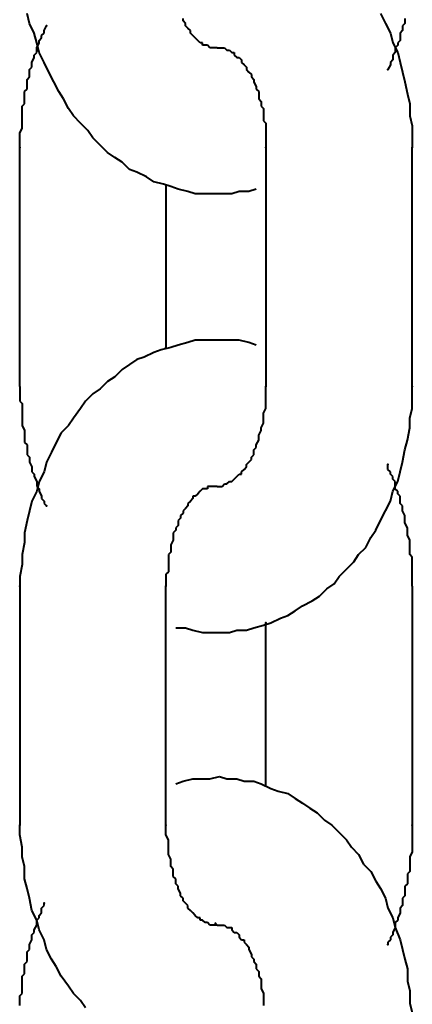
# Model space of a CAD drawing. Units: millimetres. Extents: x -13095 to -10852, y -682 to 6669.
# Drawn here: x -11487 to -11486, y 3705 to 3708 of the extents above; entities that cross this region are included whole.
import ezdxf

# ---------------------------------------------------------------- set-up
doc = ezdxf.new("R2010")
doc.units = ezdxf.units.MM
doc.layers.add('AT_1_SYMBOLE', color=8, linetype='Continuous')
doc.layers.add('perche condamné', color=5, linetype='Continuous', true_color=0x0000ff)

# ---------------------------------------------------------------- blocks, each defined once
blk = doc.blocks.new('Perche coupe 5')
at = {"lineweight": 40}
for p, q in [((-0.506733, 1.648533), (-0.506467, 1.6486)), ((-0.506467, 1.6486), (-0.506133, 1.6486)), ((-0.506133, 1.6486), (-0.505867, 1.648667)), ((-0.505867, 1.648667), (-0.505533, 1.648667)), ((-0.505533, 1.648667), (-0.505267, 1.648667)), ((-0.5088, 1.648467), (-0.508667, 1.648467)), ((-0.508667, 1.648467), (-0.5086, 1.6484)), ((-0.5086, 1.6484), (-0.508533, 1.6484)), ((-0.508533, 1.6484), (-0.508467, 1.6484)), ((-0.508467, 1.6484), (-0.5084, 1.648333)), ((-0.5084, 1.648333), (-0.508267, 1.648333)), ((-0.508267, 1.648333), (-0.5082, 1.648333)), ((-0.5082, 1.648333), (-0.508133, 1.648267)), ((-0.507867, 1.648267), (-0.5076, 1.648333)), ((-0.5076, 1.648333), (-0.507333, 1.6484)), ((-0.507333, 1.6484), (-0.507067, 1.648467)), ((-0.507067, 1.648467), (-0.506733, 1.648533)), ((-0.508667, 1.647933), (-0.5084, 1.648067)), ((-0.5084, 1.648067), (-0.508133, 1.648133)), ((-0.508133, 1.648267), (-0.508067, 1.648267)), ((-0.508133, 1.648133), (-0.507867, 1.648267)), ((-0.508067, 1.648267), (-0.508, 1.6482)), ((-0.508, 1.6482), (-0.507867, 1.6482)), ((-0.507867, 1.6482), (-0.5078, 1.648133)), ((-0.5078, 1.648133), (-0.507733, 1.648133)), ((-0.507733, 1.648133), (-0.507667, 1.648133)), ((-0.507667, 1.648133), (-0.5076, 1.648067)), ((-0.5076, 1.648067), (-0.507533, 1.648067)), ((-0.507533, 1.648067), (-0.5074, 1.648)), ((-0.508933, 1.6478), (-0.508667, 1.647933)), ((-0.5064, 1.644533), (-0.506333, 1.6446)), ((-0.506333, 1.6446), (-0.5062, 1.6446)), ((-0.5062, 1.6446), (-0.506133, 1.6446)), ((-0.506133, 1.6446), (-0.506, 1.6446)), ((-0.506, 1.6446), (-0.505933, 1.644667)), ((-0.505933, 1.644667), (-0.5058, 1.644667)), ((-0.5058, 1.644667), (-0.505667, 1.644667)), ((-0.505667, 1.644667), (-0.5056, 1.644667)), ((-0.5056, 1.644667), (-0.505467, 1.644667)), ((-0.505467, 1.644667), (-0.5054, 1.644667)), ((-0.5054, 1.644667), (-0.505267, 1.644667)), ((-0.5072, 1.644267), (-0.507133, 1.644333)), ((-0.507133, 1.644333), (-0.507067, 1.644333)), ((-0.507067, 1.644333), (-0.506933, 1.6444)), ((-0.506933, 1.6444), (-0.506867, 1.6444)), ((-0.506867, 1.6444), (-0.5068, 1.644467)), ((-0.5068, 1.644467), (-0.506733, 1.644467)), ((-0.506733, 1.644467), (-0.5066, 1.644467)), ((-0.5066, 1.644467), (-0.506533, 1.644533)), ((-0.506533, 1.644533), (-0.5064, 1.644533)), ((-0.504133, 1.6444), (-0.504067, 1.6442)), ((-0.5076, 1.644), (-0.507533, 1.644067)), ((-0.507533, 1.644067), (-0.507467, 1.644133)), ((-0.507467, 1.644133), (-0.5074, 1.644133)), ((-0.5074, 1.644133), (-0.507333, 1.6442)), ((-0.507333, 1.6442), (-0.507267, 1.644267)), ((-0.507267, 1.644267), (-0.5072, 1.644267)), ((-0.504067, 1.6442), (-0.504067, 1.643933)), ((-0.507867, 1.643733), (-0.507867, 1.6438)), ((-0.507867, 1.6438), (-0.5078, 1.6438)), ((-0.5078, 1.6438), (-0.507733, 1.643867)), ((-0.507733, 1.643933), (-0.507667, 1.644)), ((-0.507733, 1.643867), (-0.507733, 1.643933)), ((-0.507667, 1.644), (-0.5076, 1.644)), ((-0.504067, 1.643933), (-0.504, 1.643733)), ((-0.508, 1.643533), (-0.507933, 1.6436)), ((-0.508, 1.643467), (-0.508, 1.643533)), ((-0.507933, 1.643667), (-0.507867, 1.643733)), ((-0.507933, 1.6436), (-0.507933, 1.643667)), ((-0.507933, 1.6436), (-0.507933, 1.6436)), ((-0.504, 1.643733), (-0.504, 1.643467)), ((-0.508, 1.6434), (-0.508, 1.643467)), ((-0.508, 1.643333), (-0.508, 1.6434)), ((-0.508, 1.643333), (-0.508, 1.643267)), ((-0.508, 1.643333), (-0.508, 1.643333)), ((-0.508, 1.643267), (-0.508, 1.6432)), ((-0.504, 1.643467), (-0.504, 1.643267)), ((-0.504, 1.643267), (-0.504, 1.643)), ((-0.508, 1.643133), (-0.508067, 1.643067)), ((-0.508067, 1.643067), (-0.508067, 1.643)), ((-0.508067, 1.643), (-0.508067, 1.642933)), ((-0.508, 1.6432), (-0.508, 1.6432)), ((-0.508, 1.6432), (-0.508, 1.643133)), ((-0.504, 1.643), (-0.504, 1.642733)), ((-0.508333, 1.642667), (-0.5084, 1.6426)), ((-0.508267, 1.642733), (-0.508333, 1.642667)), ((-0.5082, 1.6428), (-0.508267, 1.642733)), ((-0.508267, 1.642733), (-0.508267, 1.642733)), ((-0.508133, 1.642867), (-0.5082, 1.6428)), ((-0.508067, 1.642933), (-0.508133, 1.642933)), ((-0.508133, 1.642933), (-0.508133, 1.642867)), ((-0.504, 1.642733), (-0.504067, 1.642533)), ((-0.508733, 1.6424), (-0.5088, 1.6424)), ((-0.508667, 1.642467), (-0.508733, 1.6424)), ((-0.5086, 1.642467), (-0.508667, 1.642467)), ((-0.508533, 1.642533), (-0.5086, 1.642467)), ((-0.508467, 1.6426), (-0.508533, 1.642533)), ((-0.5084, 1.6426), (-0.508467, 1.6426)), ((-0.504067, 1.642533), (-0.504133, 1.642267)), ((-0.504133, 1.642267), (-0.5042, 1.642067)), ((-0.504267, 1.641867), (-0.504333, 1.6416)), ((-0.5042, 1.642067), (-0.504267, 1.641867)), ((-0.504333, 1.6416), (-0.504467, 1.6414)), ((-0.504467, 1.6414), (-0.5046, 1.641133)), ((-0.5046, 1.641133), (-0.504667, 1.640933)), ((-0.504667, 1.640933), (-0.504867, 1.640733)), ((-0.505, 1.640533), (-0.505133, 1.640333)), ((-0.504867, 1.640733), (-0.505, 1.640533)), ((-0.505133, 1.640333), (-0.505333, 1.640133)), ((-0.505333, 1.640133), (-0.505533, 1.639933)), ((-0.505733, 1.6398), (-0.505933, 1.6396)), ((-0.505533, 1.639933), (-0.505733, 1.6398)), ((-0.505933, 1.6396), (-0.506133, 1.6394)), ((-0.506333, 1.639267), (-0.5066, 1.639133)), ((-0.506133, 1.6394), (-0.506333, 1.639267)), ((-0.5068, 1.639), (-0.507067, 1.638867)), ((-0.5066, 1.639133), (-0.5068, 1.639)), ((-0.508467, 1.6386), (-0.5086, 1.638667)), ((-0.507333, 1.638733), (-0.5076, 1.6386)), ((-0.507067, 1.638867), (-0.507333, 1.638733)), ((-0.5084, 1.6386), (-0.508467, 1.6386)), ((-0.508333, 1.638533), (-0.5084, 1.6386)), ((-0.508133, 1.6384), (-0.5084, 1.638333)), ((-0.508267, 1.638533), (-0.508333, 1.638533)), ((-0.5082, 1.638467), (-0.508267, 1.638533)), ((-0.508133, 1.638467), (-0.5082, 1.638467)), ((-0.507867, 1.638467), (-0.508133, 1.6384)), ((-0.508, 1.6384), (-0.508133, 1.638467)), ((-0.507933, 1.6384), (-0.508, 1.6384)), ((-0.507867, 1.6384), (-0.507933, 1.6384)), ((-0.5076, 1.6386), (-0.507867, 1.638467)), ((-0.5078, 1.638333), (-0.507867, 1.6384)), ((-0.508667, 1.6382), (-0.508933, 1.638133)), ((-0.5084, 1.638333), (-0.508667, 1.6382)), ((-0.507733, 1.638333), (-0.5078, 1.638333)), ((-0.5076, 1.638267), (-0.507733, 1.638333)), ((-0.507533, 1.638267), (-0.5076, 1.638267)), ((-0.507467, 1.638267), (-0.507533, 1.638267)), ((-0.5074, 1.6382), (-0.507467, 1.638267)), ((-0.507333, 1.6382), (-0.5074, 1.6382)), ((-0.5072, 1.6382), (-0.507333, 1.6382)), ((-0.507133, 1.638133), (-0.5072, 1.6382)), ((-0.507067, 1.638133), (-0.507133, 1.638133)), ((-0.507, 1.638133), (-0.507067, 1.638133)), ((-0.506867, 1.638133), (-0.507, 1.638133)), ((-0.5068, 1.638067), (-0.506867, 1.638133)), ((-0.506733, 1.638067), (-0.5068, 1.638067)), ((-0.506667, 1.638067), (-0.506733, 1.638067)), ((-0.506533, 1.638067), (-0.506667, 1.638067)), ((-0.506467, 1.638067), (-0.506533, 1.638067)), ((-0.5064, 1.638), (-0.506467, 1.638067)), ((-0.506267, 1.638), (-0.5064, 1.638)), ((-0.5062, 1.638), (-0.506267, 1.638)), ((-0.506133, 1.638), (-0.5062, 1.638)), ((-0.506067, 1.638), (-0.506133, 1.638)), ((-0.505933, 1.638), (-0.506067, 1.638)), ((-0.505867, 1.638), (-0.505933, 1.638)), ((-0.5058, 1.638), (-0.505867, 1.638)), ((-0.505667, 1.637933), (-0.5058, 1.638)), ((-0.5056, 1.637933), (-0.505667, 1.637933)), ((-0.505533, 1.637933), (-0.5056, 1.637933)), ((-0.505467, 1.637933), (-0.505533, 1.637933)), ((-0.505333, 1.637933), (-0.505467, 1.637933)), ((-0.505267, 1.637933), (-0.505333, 1.637933))]:
    blk.add_line(p, q, dxfattribs=at)
for p in [(-0.505267, 1.648667), (-0.5074, 1.648), (-0.505267, 1.644667), (-0.5086, 1.638667)]:
    blk.add_point(p, dxfattribs=at)
at = {"layer": 'perche condamné', "lineweight": 40}
for p, q in [((-0.498733, 1.648667), (-0.505267, 1.648667)), ((-0.498467, 1.648667), (-0.498733, 1.648667)), ((-0.498133, 1.648667), (-0.498467, 1.648667)), ((-0.497867, 1.6486), (-0.498133, 1.648667)), ((-0.4976, 1.6486), (-0.497867, 1.6486)), ((-0.497267, 1.648533), (-0.4976, 1.6486)), ((-0.494533, 1.6486), (-0.494667, 1.648533)), ((-0.494467, 1.6486), (-0.494533, 1.6486)), ((-0.4944, 1.6486), (-0.494467, 1.6486)), ((-0.494267, 1.6486), (-0.4944, 1.6486)), ((-0.4942, 1.6486), (-0.494267, 1.6486)), ((-0.494133, 1.6486), (-0.4942, 1.6486)), ((-0.494067, 1.648667), (-0.494133, 1.6486)), ((-0.493933, 1.648667), (-0.494067, 1.648667)), ((-0.493867, 1.648667), (-0.493933, 1.648667)), ((-0.4938, 1.648667), (-0.493867, 1.648667)), ((-0.493667, 1.648667), (-0.4938, 1.648667)), ((-0.4936, 1.648667), (-0.493667, 1.648667)), ((-0.493533, 1.648667), (-0.4936, 1.648667)), ((-0.493467, 1.648667), (-0.493533, 1.648667)), ((-0.493333, 1.648667), (-0.493467, 1.648667)), ((-0.493267, 1.648667), (-0.493333, 1.648667)), ((-0.493267, 1.648667), (-0.486733, 1.648667)), ((-0.486733, 1.648667), (-0.486667, 1.648667)), ((-0.486667, 1.648667), (-0.4866, 1.648667)), ((-0.4866, 1.648667), (-0.486533, 1.648667)), ((-0.486533, 1.648667), (-0.4864, 1.648667)), ((-0.4864, 1.648667), (-0.486333, 1.648667)), ((-0.486333, 1.648667), (-0.486267, 1.648667)), ((-0.486267, 1.648667), (-0.486133, 1.648667)), ((-0.486133, 1.648667), (-0.486067, 1.648667)), ((-0.486067, 1.648667), (-0.486, 1.648667)), ((-0.486, 1.648667), (-0.485867, 1.6486)), ((-0.485867, 1.6486), (-0.4858, 1.6486)), ((-0.4858, 1.6486), (-0.485733, 1.6486)), ((-0.485733, 1.6486), (-0.485667, 1.6486)), ((-0.485667, 1.6486), (-0.485533, 1.6486)), ((-0.485533, 1.6486), (-0.485467, 1.6486)), ((-0.485467, 1.6486), (-0.4854, 1.648533)), ((-0.482467, 1.648533), (-0.4822, 1.6486)), ((-0.4822, 1.6486), (-0.481867, 1.6486)), ((-0.481867, 1.6486), (-0.4816, 1.648667)), ((-0.497, 1.648467), (-0.497267, 1.648533)), ((-0.496667, 1.6484), (-0.497, 1.648467)), ((-0.4964, 1.648333), (-0.496667, 1.6484)), ((-0.496133, 1.648267), (-0.4964, 1.648333)), ((-0.495733, 1.648333), (-0.4958, 1.648267)), ((-0.4956, 1.648333), (-0.495733, 1.648333)), ((-0.495533, 1.648333), (-0.4956, 1.648333)), ((-0.495467, 1.6484), (-0.495533, 1.648333)), ((-0.4954, 1.6484), (-0.495467, 1.6484)), ((-0.495333, 1.6484), (-0.4954, 1.6484)), ((-0.4952, 1.648467), (-0.495333, 1.6484)), ((-0.495133, 1.648467), (-0.4952, 1.648467)), ((-0.495067, 1.648467), (-0.495133, 1.648467)), ((-0.495, 1.648467), (-0.495067, 1.648467)), ((-0.494867, 1.648533), (-0.495, 1.648467)), ((-0.4948, 1.648533), (-0.494867, 1.648533)), ((-0.494733, 1.648533), (-0.4948, 1.648533)), ((-0.494667, 1.648533), (-0.494733, 1.648533)), ((-0.4854, 1.648533), (-0.485333, 1.648533)), ((-0.485333, 1.648533), (-0.4852, 1.648533)), ((-0.4852, 1.648533), (-0.485133, 1.648533)), ((-0.485133, 1.648533), (-0.485067, 1.648467)), ((-0.485067, 1.648467), (-0.484933, 1.648467)), ((-0.484933, 1.648467), (-0.484867, 1.648467)), ((-0.484867, 1.648467), (-0.4848, 1.648467)), ((-0.4848, 1.648467), (-0.484733, 1.6484)), ((-0.484733, 1.6484), (-0.484667, 1.6484)), ((-0.484667, 1.6484), (-0.484533, 1.6484)), ((-0.484533, 1.6484), (-0.484467, 1.648333)), ((-0.484467, 1.648333), (-0.4844, 1.648333)), ((-0.4844, 1.648333), (-0.484333, 1.648333)), ((-0.484333, 1.648333), (-0.4842, 1.648267)), ((-0.483933, 1.6482), (-0.4836, 1.648333)), ((-0.4836, 1.648333), (-0.483333, 1.6484)), ((-0.483333, 1.6484), (-0.483067, 1.648467)), ((-0.483067, 1.648467), (-0.4828, 1.648533)), ((-0.4828, 1.648533), (-0.482467, 1.648533)), ((-0.4964, 1.648067), (-0.496467, 1.648)), ((-0.496333, 1.648067), (-0.4964, 1.648067)), ((-0.496267, 1.648133), (-0.496333, 1.648067)), ((-0.4962, 1.648133), (-0.496267, 1.648133)), ((-0.496133, 1.6482), (-0.4962, 1.648133)), ((-0.495867, 1.648133), (-0.496133, 1.648267)), ((-0.496, 1.6482), (-0.496133, 1.6482)), ((-0.495933, 1.6482), (-0.496, 1.6482)), ((-0.495867, 1.648267), (-0.495933, 1.6482)), ((-0.4958, 1.648267), (-0.495867, 1.648267)), ((-0.4956, 1.648067), (-0.495867, 1.648133)), ((-0.495333, 1.647933), (-0.4956, 1.648067)), ((-0.484467, 1.648), (-0.4842, 1.648133)), ((-0.4842, 1.648267), (-0.484133, 1.648267)), ((-0.4842, 1.648133), (-0.483933, 1.6482)), ((-0.484133, 1.648267), (-0.484067, 1.6482)), ((-0.484067, 1.6482), (-0.484, 1.6482)), ((-0.484, 1.6482), (-0.483933, 1.6482)), ((-0.483933, 1.6482), (-0.4838, 1.648133)), ((-0.4838, 1.648133), (-0.483733, 1.648133)), ((-0.483733, 1.648133), (-0.483667, 1.648067)), ((-0.483667, 1.648067), (-0.4836, 1.648067)), ((-0.4836, 1.648067), (-0.483533, 1.648)), ((-0.496467, 1.648), (-0.4966, 1.648)), ((-0.495067, 1.6478), (-0.495333, 1.647933)), ((-0.4948, 1.647667), (-0.495067, 1.6478)), ((-0.4852, 1.647667), (-0.485, 1.6478)), ((-0.485, 1.6478), (-0.484733, 1.647933)), ((-0.484733, 1.647933), (-0.484467, 1.648)), ((-0.483533, 1.648), (-0.483467, 1.648)), ((-0.4946, 1.647533), (-0.4948, 1.647667)), ((-0.494333, 1.6474), (-0.4946, 1.647533)), ((-0.485667, 1.647333), (-0.485467, 1.647533)), ((-0.485467, 1.647533), (-0.4852, 1.647667)), ((-0.494133, 1.6472), (-0.494333, 1.6474)), ((-0.485933, 1.6472), (-0.485667, 1.647333)), ((-0.493933, 1.647067), (-0.494133, 1.6472)), ((-0.493733, 1.646867), (-0.493933, 1.647067)), ((-0.486333, 1.646867), (-0.486133, 1.647)), ((-0.486133, 1.647), (-0.485933, 1.6472)), ((-0.493533, 1.646667), (-0.493733, 1.646867)), ((-0.486533, 1.646667), (-0.486333, 1.646867)), ((-0.493333, 1.646533), (-0.493533, 1.646667)), ((-0.4932, 1.646333), (-0.493333, 1.646533)), ((-0.486867, 1.646267), (-0.486733, 1.646467)), ((-0.486733, 1.646467), (-0.486533, 1.646667)), ((-0.493, 1.646133), (-0.4932, 1.646333)), ((-0.487067, 1.646067), (-0.486867, 1.646267)), ((-0.492867, 1.645933), (-0.493, 1.646133)), ((-0.492733, 1.645667), (-0.492867, 1.645933)), ((-0.4872, 1.645867), (-0.487067, 1.646067)), ((-0.4926, 1.645467), (-0.492733, 1.645667)), ((-0.487467, 1.645467), (-0.487333, 1.645667)), ((-0.487333, 1.645667), (-0.4872, 1.645867)), ((-0.492467, 1.645267), (-0.4926, 1.645467)), ((-0.4876, 1.645267), (-0.487467, 1.645467)), ((-0.4924, 1.645067), (-0.492467, 1.645267)), ((-0.487667, 1.645), (-0.4876, 1.645267)), ((-0.492267, 1.6448), (-0.4924, 1.645067)), ((-0.487733, 1.6448), (-0.487667, 1.645)), ((-0.505267, 1.644667), (-0.498733, 1.644667)), ((-0.498667, 1.644667), (-0.498733, 1.644667)), ((-0.498533, 1.644667), (-0.498667, 1.644667)), ((-0.498467, 1.644667), (-0.498533, 1.644667)), ((-0.498333, 1.644667), (-0.498467, 1.644667)), ((-0.4982, 1.644667), (-0.498333, 1.644667)), ((-0.498133, 1.644667), (-0.4982, 1.644667)), ((-0.498, 1.6446), (-0.498133, 1.644667)), ((-0.497933, 1.6446), (-0.498, 1.6446)), ((-0.4978, 1.6446), (-0.497933, 1.6446)), ((-0.497733, 1.6446), (-0.4978, 1.6446)), ((-0.4976, 1.644533), (-0.497733, 1.6446)), ((-0.4922, 1.6446), (-0.492267, 1.6448)), ((-0.4878, 1.644667), (-0.492267, 1.644667)), ((-0.492133, 1.644333), (-0.4922, 1.6446)), ((-0.487867, 1.644533), (-0.487733, 1.6448)), ((-0.482267, 1.644533), (-0.482133, 1.6446)), ((-0.482133, 1.6446), (-0.482, 1.6446)), ((-0.482, 1.6446), (-0.481933, 1.6446)), ((-0.481933, 1.6446), (-0.4818, 1.6446)), ((-0.499867, 1.6444), (-0.499933, 1.6442)), ((-0.497533, 1.644533), (-0.4976, 1.644533)), ((-0.4974, 1.644467), (-0.497533, 1.644533)), ((-0.497333, 1.644467), (-0.4974, 1.644467)), ((-0.497267, 1.644467), (-0.497333, 1.644467)), ((-0.497133, 1.6444), (-0.497267, 1.644467)), ((-0.497067, 1.6444), (-0.497133, 1.6444)), ((-0.497, 1.644333), (-0.497067, 1.6444)), ((-0.496867, 1.644333), (-0.497, 1.644333)), ((-0.4968, 1.644267), (-0.496867, 1.644333)), ((-0.492067, 1.644133), (-0.492133, 1.644333)), ((-0.487933, 1.644333), (-0.487867, 1.644533)), ((-0.487933, 1.644067), (-0.487933, 1.644333)), ((-0.483133, 1.644267), (-0.483067, 1.644333)), ((-0.483067, 1.644333), (-0.483, 1.644333)), ((-0.483, 1.644333), (-0.482933, 1.6444)), ((-0.482933, 1.6444), (-0.4828, 1.6444)), ((-0.4828, 1.6444), (-0.482733, 1.644467)), ((-0.482733, 1.644467), (-0.4826, 1.644467)), ((-0.4826, 1.644467), (-0.482533, 1.644533)), ((-0.482533, 1.644533), (-0.482467, 1.644533)), ((-0.482467, 1.644533), (-0.482333, 1.644533)), ((-0.482333, 1.644533), (-0.482267, 1.644533)), ((-0.499933, 1.6442), (-0.5, 1.643933)), ((-0.496733, 1.644267), (-0.4968, 1.644267)), ((-0.496667, 1.6442), (-0.496733, 1.644267)), ((-0.4966, 1.644133), (-0.496667, 1.6442)), ((-0.496533, 1.644133), (-0.4966, 1.644133)), ((-0.496467, 1.644067), (-0.496533, 1.644133)), ((-0.4964, 1.644), (-0.496467, 1.644067)), ((-0.492067, 1.643867), (-0.492067, 1.644133)), ((-0.488, 1.643867), (-0.487933, 1.644067)), ((-0.4836, 1.644), (-0.4836, 1.644067)), ((-0.4836, 1.644067), (-0.483533, 1.644067)), ((-0.483533, 1.644067), (-0.483467, 1.644133)), ((-0.483467, 1.644133), (-0.4834, 1.6442)), ((-0.4834, 1.6442), (-0.483333, 1.6442)), ((-0.483333, 1.6442), (-0.4832, 1.644267)), ((-0.4832, 1.644267), (-0.483133, 1.644267)), ((-0.5, 1.643933), (-0.5, 1.643667)), ((-0.496333, 1.644), (-0.4964, 1.644)), ((-0.496333, 1.643933), (-0.496333, 1.644)), ((-0.496267, 1.643867), (-0.496333, 1.643933)), ((-0.4962, 1.6438), (-0.496267, 1.643867)), ((-0.496133, 1.643733), (-0.4962, 1.6438)), ((-0.4962, 1.6438), (-0.4962, 1.6438)), ((-0.492, 1.643667), (-0.492067, 1.643867)), ((-0.488, 1.6436), (-0.488, 1.643867)), ((-0.483867, 1.643733), (-0.4838, 1.6438)), ((-0.4838, 1.643867), (-0.483733, 1.643933)), ((-0.4838, 1.6438), (-0.4838, 1.643867)), ((-0.483733, 1.643933), (-0.483667, 1.643933)), ((-0.483667, 1.643933), (-0.4836, 1.644)), ((-0.5, 1.643667), (-0.5, 1.643467)), ((-0.496133, 1.643667), (-0.496133, 1.643733)), ((-0.496067, 1.6436), (-0.496133, 1.643667)), ((-0.496067, 1.643533), (-0.496067, 1.6436)), ((-0.496067, 1.6436), (-0.496067, 1.6436)), ((-0.496, 1.643467), (-0.496067, 1.643533)), ((-0.492, 1.6434), (-0.492, 1.643667)), ((-0.488067, 1.6434), (-0.488, 1.6436)), ((-0.484, 1.643533), (-0.483933, 1.6436)), ((-0.484, 1.643467), (-0.484, 1.643533)), ((-0.484, 1.643533), (-0.484, 1.643533)), ((-0.483933, 1.643667), (-0.483933, 1.643733)), ((-0.483933, 1.643733), (-0.483867, 1.643733)), ((-0.483933, 1.6436), (-0.483933, 1.643667)), ((-0.5, 1.643467), (-0.5, 1.6432)), ((-0.496, 1.6434), (-0.496, 1.643467)), ((-0.496, 1.643333), (-0.496, 1.6434)), ((-0.496, 1.643333), (-0.496, 1.643267)), ((-0.496, 1.643333), (-0.496, 1.643333)), ((-0.496, 1.643267), (-0.496, 1.6432)), ((-0.492, 1.643133), (-0.492, 1.6434)), ((-0.488, 1.643133), (-0.488067, 1.6434)), ((-0.484067, 1.643267), (-0.484, 1.643333)), ((-0.484, 1.6434), (-0.484, 1.643467)), ((-0.484, 1.643333), (-0.484, 1.6434)), ((-0.484, 1.643333), (-0.484, 1.643267)), ((-0.484, 1.643267), (-0.484, 1.6432)), ((-0.5, 1.6432), (-0.5, 1.643)), ((-0.5, 1.643), (-0.5, 1.642733)), ((-0.496, 1.6432), (-0.496, 1.643133)), ((-0.496, 1.643133), (-0.496, 1.643067)), ((-0.496, 1.643067), (-0.495933, 1.643067)), ((-0.495933, 1.643067), (-0.495933, 1.643)), ((-0.495933, 1.643), (-0.495933, 1.642933)), ((-0.492, 1.642933), (-0.492, 1.643133)), ((-0.488, 1.642933), (-0.488, 1.643133)), ((-0.484067, 1.643), (-0.484133, 1.642933)), ((-0.484, 1.643133), (-0.484067, 1.643067)), ((-0.484067, 1.643067), (-0.484067, 1.643067)), ((-0.484067, 1.643067), (-0.484067, 1.643)), ((-0.484, 1.6432), (-0.484, 1.643133)), ((-0.5, 1.642733), (-0.499933, 1.642533)), ((-0.495933, 1.642933), (-0.495867, 1.642867)), ((-0.495867, 1.642867), (-0.495867, 1.642867)), ((-0.495867, 1.642867), (-0.4958, 1.6428)), ((-0.4958, 1.6428), (-0.495733, 1.642733)), ((-0.495733, 1.642733), (-0.495733, 1.642667)), ((-0.495733, 1.642667), (-0.495667, 1.642667)), ((-0.495667, 1.642667), (-0.4956, 1.6426)), ((-0.492133, 1.642467), (-0.492067, 1.642667)), ((-0.492067, 1.642667), (-0.492, 1.642933)), ((-0.488, 1.642667), (-0.488, 1.642933)), ((-0.487933, 1.6424), (-0.488, 1.642667)), ((-0.484333, 1.642667), (-0.4844, 1.6426)), ((-0.484267, 1.642733), (-0.484333, 1.642667)), ((-0.484333, 1.642667), (-0.484333, 1.642667)), ((-0.4842, 1.6428), (-0.484267, 1.642733)), ((-0.484133, 1.642867), (-0.4842, 1.642867)), ((-0.4842, 1.642867), (-0.4842, 1.6428)), ((-0.484133, 1.642933), (-0.484133, 1.642867)), ((-0.499933, 1.642533), (-0.499867, 1.642267)), ((-0.4956, 1.6426), (-0.495533, 1.642533)), ((-0.495533, 1.642533), (-0.495467, 1.642533)), ((-0.495467, 1.642533), (-0.4954, 1.642467)), ((-0.4954, 1.642467), (-0.495333, 1.6424)), ((-0.495333, 1.6424), (-0.495267, 1.6424)), ((-0.495267, 1.6424), (-0.4952, 1.642333)), ((-0.492133, 1.6422), (-0.492133, 1.642467)), ((-0.487867, 1.6422), (-0.487933, 1.6424)), ((-0.484733, 1.6424), (-0.4848, 1.642333)), ((-0.484667, 1.6424), (-0.484733, 1.6424)), ((-0.4846, 1.642467), (-0.484667, 1.6424)), ((-0.484533, 1.642533), (-0.4846, 1.642467)), ((-0.484467, 1.642533), (-0.484533, 1.642533)), ((-0.4844, 1.6426), (-0.484467, 1.642533)), ((-0.499867, 1.642267), (-0.4998, 1.642067)), ((-0.4952, 1.642333), (-0.495133, 1.642333)), ((-0.495133, 1.642333), (-0.495067, 1.642267)), ((-0.495067, 1.642267), (-0.494933, 1.642267)), ((-0.494933, 1.642267), (-0.494867, 1.6422)), ((-0.494867, 1.6422), (-0.4948, 1.6422)), ((-0.4948, 1.6422), (-0.494733, 1.642133)), ((-0.494733, 1.642133), (-0.4946, 1.642133)), ((-0.4946, 1.642133), (-0.494533, 1.642133)), ((-0.494533, 1.642133), (-0.4944, 1.642067)), ((-0.485533, 1.642133), (-0.4856, 1.642067)), ((-0.4854, 1.642133), (-0.485533, 1.642133)), ((-0.485333, 1.642133), (-0.4854, 1.642133)), ((-0.485267, 1.6422), (-0.485333, 1.642133)), ((-0.485133, 1.6422), (-0.485267, 1.6422)), ((-0.485067, 1.642267), (-0.485133, 1.6422)), ((-0.485, 1.642267), (-0.485067, 1.642267)), ((-0.484867, 1.642333), (-0.485, 1.642267)), ((-0.4848, 1.642333), (-0.484867, 1.642333)), ((-0.504267, 1.641933), (-0.4998, 1.641933)), ((-0.4998, 1.642067), (-0.499733, 1.6418)), ((-0.4944, 1.642067), (-0.494333, 1.642067)), ((-0.494333, 1.642067), (-0.4942, 1.642067)), ((-0.4942, 1.642067), (-0.494133, 1.642)), ((-0.494133, 1.642), (-0.494, 1.642)), ((-0.494, 1.642), (-0.493933, 1.642)), ((-0.493933, 1.642), (-0.4938, 1.642)), ((-0.4938, 1.642), (-0.493667, 1.642)), ((-0.493667, 1.642), (-0.4936, 1.641933)), ((-0.4936, 1.641933), (-0.493467, 1.641933)), ((-0.493467, 1.641933), (-0.4934, 1.641933)), ((-0.4934, 1.641933), (-0.493267, 1.641933)), ((-0.486733, 1.641933), (-0.493267, 1.641933)), ((-0.486667, 1.641933), (-0.486733, 1.641933)), ((-0.486533, 1.641933), (-0.486667, 1.641933)), ((-0.486467, 1.641933), (-0.486533, 1.641933)), ((-0.486333, 1.642), (-0.486467, 1.641933)), ((-0.4862, 1.642), (-0.486333, 1.642)), ((-0.486133, 1.642), (-0.4862, 1.642)), ((-0.486, 1.642), (-0.486133, 1.642)), ((-0.485933, 1.642), (-0.486, 1.642)), ((-0.4858, 1.642067), (-0.485933, 1.642)), ((-0.485733, 1.642067), (-0.4858, 1.642067)), ((-0.4856, 1.642067), (-0.485733, 1.642067)), ((-0.499733, 1.6418), (-0.499667, 1.6416)), ((-0.499667, 1.6416), (-0.499533, 1.641333)), ((-0.499533, 1.641333), (-0.499467, 1.641133)), ((-0.499467, 1.641133), (-0.499333, 1.640933)), ((-0.499333, 1.640933), (-0.4992, 1.640733)), ((-0.4992, 1.640733), (-0.499, 1.640533)), ((-0.499, 1.640533), (-0.498867, 1.640333)), ((-0.498867, 1.640333), (-0.498667, 1.640133)), ((-0.498667, 1.640133), (-0.498533, 1.639933)), ((-0.498533, 1.639933), (-0.498333, 1.639733)), ((-0.498333, 1.639733), (-0.498133, 1.6396)), ((-0.481733, 1.639733), (-0.481933, 1.6396)), ((-0.498133, 1.6396), (-0.497867, 1.6394)), ((-0.481933, 1.6396), (-0.482133, 1.6394)), ((-0.497867, 1.6394), (-0.497667, 1.639267)), ((-0.497667, 1.639267), (-0.497467, 1.639067)), ((-0.482333, 1.639267), (-0.4826, 1.639067)), ((-0.482133, 1.6394), (-0.482333, 1.639267)), ((-0.497467, 1.639067), (-0.4972, 1.638933)), ((-0.4972, 1.638933), (-0.496933, 1.6388)), ((-0.482867, 1.638933), (-0.483067, 1.6388)), ((-0.4826, 1.639067), (-0.482867, 1.638933)), ((-0.496933, 1.6388), (-0.496667, 1.638667)), ((-0.496667, 1.638667), (-0.4964, 1.6386)), ((-0.495533, 1.6386), (-0.495467, 1.638667)), ((-0.483333, 1.638667), (-0.4836, 1.6386)), ((-0.483067, 1.6388), (-0.483333, 1.638667)), ((-0.4964, 1.6386), (-0.496133, 1.638467)), ((-0.496267, 1.638333), (-0.496133, 1.6384)), ((-0.496133, 1.638467), (-0.495867, 1.6384)), ((-0.496133, 1.6384), (-0.496067, 1.6384)), ((-0.496067, 1.6384), (-0.496, 1.6384)), ((-0.496, 1.6384), (-0.495933, 1.638467)), ((-0.495933, 1.638467), (-0.495867, 1.638467)), ((-0.495867, 1.638467), (-0.495733, 1.638533)), ((-0.495867, 1.6384), (-0.4956, 1.638267)), ((-0.495733, 1.638533), (-0.495667, 1.638533)), ((-0.495667, 1.638533), (-0.4956, 1.6386)), ((-0.4956, 1.6386), (-0.495533, 1.6386)), ((-0.484533, 1.6386), (-0.4846, 1.6386)), ((-0.484467, 1.638533), (-0.484533, 1.6386)), ((-0.484333, 1.638533), (-0.484467, 1.638533)), ((-0.484133, 1.6384), (-0.4844, 1.638267)), ((-0.484267, 1.638467), (-0.484333, 1.638533)), ((-0.4842, 1.638467), (-0.484267, 1.638467)), ((-0.484133, 1.6384), (-0.4842, 1.638467)), ((-0.483867, 1.638467), (-0.484133, 1.6384)), ((-0.484067, 1.6384), (-0.484133, 1.6384)), ((-0.484, 1.6384), (-0.484067, 1.6384)), ((-0.483867, 1.638333), (-0.484, 1.6384)), ((-0.4836, 1.6386), (-0.483867, 1.638467)), ((-0.4972, 1.638067), (-0.497133, 1.638133)), ((-0.497133, 1.638133), (-0.497067, 1.638133)), ((-0.497067, 1.638133), (-0.497, 1.638133)), ((-0.497, 1.638133), (-0.496867, 1.638133)), ((-0.496867, 1.638133), (-0.4968, 1.6382)), ((-0.4968, 1.6382), (-0.496733, 1.6382)), ((-0.496733, 1.6382), (-0.496667, 1.6382)), ((-0.496667, 1.6382), (-0.496533, 1.638267)), ((-0.496533, 1.638267), (-0.496467, 1.638267)), ((-0.496467, 1.638267), (-0.4964, 1.638267)), ((-0.4964, 1.638267), (-0.496333, 1.638333)), ((-0.496333, 1.638333), (-0.496267, 1.638333)), ((-0.4956, 1.638267), (-0.495333, 1.6382)), ((-0.495333, 1.6382), (-0.495067, 1.638133)), ((-0.495067, 1.638133), (-0.494733, 1.638067)), ((-0.485, 1.638133), (-0.485267, 1.638067)), ((-0.484733, 1.6382), (-0.485, 1.638133)), ((-0.4844, 1.638267), (-0.484733, 1.6382)), ((-0.4838, 1.638333), (-0.483867, 1.638333)), ((-0.483733, 1.638267), (-0.4838, 1.638333)), ((-0.483667, 1.638267), (-0.483733, 1.638267)), ((-0.4836, 1.638267), (-0.483667, 1.638267)), ((-0.483467, 1.6382), (-0.4836, 1.638267)), ((-0.4834, 1.6382), (-0.483467, 1.6382)), ((-0.483333, 1.6382), (-0.4834, 1.6382)), ((-0.483267, 1.638133), (-0.483333, 1.6382)), ((-0.483133, 1.638133), (-0.483267, 1.638133)), ((-0.483067, 1.638133), (-0.483133, 1.638133)), ((-0.483, 1.638133), (-0.483067, 1.638133)), ((-0.482933, 1.638067), (-0.483, 1.638133)), ((-0.498733, 1.637933), (-0.505267, 1.637933)), ((-0.498733, 1.637933), (-0.498667, 1.637933)), ((-0.498667, 1.637933), (-0.4986, 1.637933)), ((-0.4986, 1.637933), (-0.498533, 1.637933)), ((-0.498533, 1.637933), (-0.4984, 1.637933)), ((-0.4984, 1.637933), (-0.498333, 1.637933)), ((-0.498333, 1.637933), (-0.498267, 1.638)), ((-0.498267, 1.638), (-0.498133, 1.638)), ((-0.498133, 1.638), (-0.498067, 1.638)), ((-0.498067, 1.638), (-0.498, 1.638)), ((-0.498, 1.638), (-0.497933, 1.638)), ((-0.497933, 1.638), (-0.4978, 1.638)), ((-0.4978, 1.638), (-0.497733, 1.638)), ((-0.497733, 1.638), (-0.497667, 1.638)), ((-0.497667, 1.638), (-0.497533, 1.638067)), ((-0.497533, 1.638067), (-0.497467, 1.638067)), ((-0.497467, 1.638067), (-0.4974, 1.638067)), ((-0.4974, 1.638067), (-0.497333, 1.638067)), ((-0.497333, 1.638067), (-0.4972, 1.638067)), ((-0.494733, 1.638067), (-0.494467, 1.638067)), ((-0.494467, 1.638067), (-0.494133, 1.638)), ((-0.494133, 1.638), (-0.493867, 1.638)), ((-0.493867, 1.638), (-0.493533, 1.637933)), ((-0.493533, 1.637933), (-0.493267, 1.637933)), ((-0.493267, 1.637933), (-0.486733, 1.637933)), ((-0.486467, 1.637933), (-0.486733, 1.637933)), ((-0.486133, 1.638), (-0.486467, 1.637933)), ((-0.485867, 1.638), (-0.486133, 1.638)), ((-0.4856, 1.638067), (-0.485867, 1.638)), ((-0.485267, 1.638067), (-0.4856, 1.638067)), ((-0.4828, 1.638067), (-0.482933, 1.638067)), ((-0.482733, 1.638067), (-0.4828, 1.638067)), ((-0.482667, 1.638067), (-0.482733, 1.638067)), ((-0.4826, 1.638), (-0.482667, 1.638067)), ((-0.482467, 1.638), (-0.4826, 1.638)), ((-0.4824, 1.638), (-0.482467, 1.638)), ((-0.482333, 1.638), (-0.4824, 1.638)), ((-0.4822, 1.638), (-0.482333, 1.638)), ((-0.482133, 1.638), (-0.4822, 1.638)), ((-0.482067, 1.637933), (-0.482133, 1.638)), ((-0.482, 1.637933), (-0.482067, 1.637933)), ((-0.481867, 1.637933), (-0.482, 1.637933)), ((-0.4818, 1.637933), (-0.481867, 1.637933))]:
    blk.add_line(p, q, dxfattribs=at)
for p in [(-0.505267, 1.648667), (-0.498733, 1.648667), (-0.486733, 1.648667), (-0.4966, 1.648), (-0.483467, 1.648), (-0.498733, 1.644667), (-0.498733, 1.644667), (-0.492267, 1.644667), (-0.4998, 1.641933), (-0.493267, 1.641933), (-0.493267, 1.641933), (-0.486733, 1.641933), (-0.495467, 1.638667), (-0.4846, 1.6386), (-0.505267, 1.637933), (-0.493267, 1.637933), (-0.486733, 1.637933), (-0.486733, 1.637933)]:
    blk.add_point(p, dxfattribs=at)

msp = doc.modelspace()

# ---------------------------------------------------------------- block references
at = {"layer": 'AT_1_SYMBOLE', "ltscale": 100, "xscale": 100, "yscale": 100, "zscale": 100, "rotation": 270}
msp.add_blockref('Perche coupe 5', (-11651.00367, 3656.99335), dxfattribs=at)

doc.saveas('drawing.dxf')
